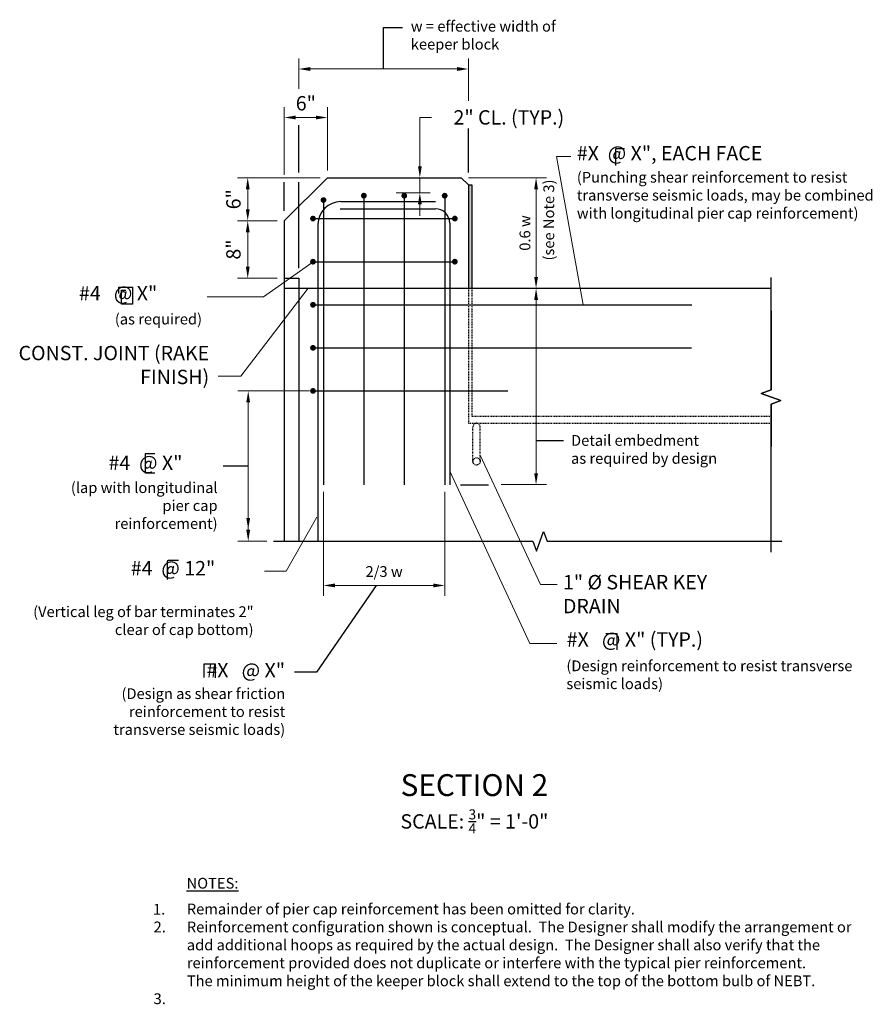
# Model space of a CAD drawing. Extents: x -72 to 47, y -29 to 108.
import ezdxf
from ezdxf.enums import TextEntityAlignment as Align

# ---------------------------------------------------------------- set-up
doc = ezdxf.new("R2010")
doc.units = 0
doc.header["$LTSCALE"] = 0.5
doc.header["$MEASUREMENT"] = 0
doc.linetypes.add('HIDDEN', pattern=[0.375, 0.25, -0.125])
for name, color, linetype in [('EX-BR-HATCH', 254, 'Continuous'), ('PR-BR-COMP', 1, 'Continuous'), ('PR-BR-COMP-HIDN', 1, 'HIDDEN'), ('PR-BR-CONSTJT', 7, 'ZIGZAG'), ('PR-BR-DIMS', 4, 'Continuous'), ('PR-BR-DIMS-EXT', 4, 'Continuous'), ('PR-BR-REBAR', 6, 'Continuous'), ('PR-BR-TEXT', 2, 'Continuous'), ('PR-BR-TEXT-D', 2, 'Continuous')]:
    doc.layers.add(name, color=color, linetype=linetype)
doc.styles.add('DOT-BR-DES', font='romans.shx', dxfattribs={"oblique": 15, "height": 0.0938})
doc.styles.add('DOT-BR4', font='romans.shx', dxfattribs={"height": 0.125})
doc.styles.add('DOT-BR6', font='romans.shx', dxfattribs={"height": 0.1875})
doc.linetypes.add('ZIGZAG', pattern='A,0.0001,-0.2,[131,ltypeshp.shx,S=0.2,R=0,X=-0.2,Y=0],-0.4,[131,ltypeshp.shx,S=0.2,R=180,X=0.2,Y=0],-0.2', length=0.8001)
doc.dimstyles.new('DOT-BR-DES', dxfattribs={"dimtxt": 0.0938, "dimasz": 0.1, "dimexe": 0.09, "dimexo": 0.063, "dimgap": 0.05, "dimtad": 1, "dimtoh": 1, "dimdec": 4, "dimzin": 1, "dimdsep": 46, "dimlunit": 5, "dimtxsty": 'DOT-BR-DES', "dimcen": 0.09, "dimclrd": 256, "dimclre": 256, "dimclrt": 2, "dimaunit": 1, "dimadec": 4, "dimazin": 0, "dimtfac": 0.7, "dimtdec": 4, "dimtmove": 2, "dimatfit": 3, "dimfxl": 1, "dimtolj": 1, "dimtzin": 0, "dimlwd": 15, "dimlwe": 15, "dimarcsym": 0})
doc.dimstyles.new('DOT-BR-IN', dxfattribs={"dimtxt": 0.125, "dimasz": 0.1, "dimexe": 0.09, "dimexo": 0.0625, "dimgap": 0.05, "dimtad": 1, "dimtoh": 1, "dimdec": 3, "dimzin": 3, "dimdsep": 46, "dimlunit": 5, "dimtxsty": 'DOT-BR4', "dimcen": 0.09, "dimclrd": 256, "dimclre": 256, "dimclrt": 2, "dimaunit": 1, "dimadec": 4, "dimazin": 0, "dimtfac": 0.7, "dimtdec": 3, "dimtmove": 2, "dimatfit": 3, "dimfxl": 1, "dimtolj": 1, "dimtzin": 0, "dimlwd": 15, "dimlwe": 15, "dimarcsym": 0})
doc.dimstyles.new('DOT-BR-IN$0', dxfattribs={"dimtxt": 0.125, "dimasz": 0.1, "dimexe": 0.09, "dimexo": 0.0625, "dimgap": 0.05, "dimtad": 1, "dimtoh": 1, "dimdec": 3, "dimzin": 3, "dimdsep": 46, "dimlunit": 5, "dimtxsty": 'DOT-BR4', "dimcen": 0.09, "dimclrd": 256, "dimclre": 256, "dimclrt": 2, "dimaunit": 1, "dimadec": 4, "dimazin": 0, "dimtfac": 0.7, "dimtdec": 3, "dimtmove": 2, "dimatfit": 3, "dimfxl": 1, "dimtolj": 1, "dimtzin": 0, "dimlwd": 15, "dimlwe": 15, "dimarcsym": 0})

# ---------------------------------------------------------------- blocks, each defined once
blk = doc.blocks.new('*D101')
at = {"layer": 'Defpoints', "color": 0, "transparency": 16777216}
for p in [(-29.31, 43.08), (-12.42, 43.08), (-29.31, 29.04)]:
    blk.add_point(p, dxfattribs=at)
at = {"layer": 'PR-BR-DIMS', "lineweight": 15, "transparency": 16777216}
for p, q in [((-29.31, 42.07), (-29.31, 27.6)), ((-12.42, 42.07), (-12.42, 27.6)), ((-14.02, 29.04), (-27.71, 29.04))]:
    blk.add_line(p, q, dxfattribs=at)
at = {"layer": 'PR-BR-DIMS', "transparency": 16777216}
for points in [[(-27.71, 29.31), (-27.71, 28.77), (-29.31, 29.04)], [(-14.02, 29.31), (-14.02, 28.77), (-12.42, 29.04)]]:
    blk.add_solid(points, dxfattribs=at)
at = {"layer": 'PR-BR-DIMS', "color": 2, "transparency": 16777216, "insert": (-20.86, 30.98), "char_height": 1.501, "attachment_point": 5, "style": 'DOT-BR-DES'}
blk.add_mtext('\\A1;2/3 w', dxfattribs=at)
blk = doc.blocks.new('*D104')
at = {"layer": 'Defpoints', "color": 0, "transparency": 16777216}
for p in [(-30.27, 56.13), (-39.79, 35.19), (-36.2, 35.19)]:
    blk.add_point(p, dxfattribs=at)
at = {"layer": 'PR-BR-DIMS', "lineweight": 15, "transparency": 16777216}
for p, q in [((-31.27, 56.13), (-41.23, 56.13)), ((-39.79, 54.53), (-39.79, 36.79)), ((-37.2, 35.19), (-41.23, 35.19))]:
    blk.add_line(p, q, dxfattribs=at)
at = {"layer": 'PR-BR-DIMS', "transparency": 16777216}
for points in [[(-40.06, 54.53), (-39.53, 54.53), (-39.79, 56.13)], [(-40.06, 36.79), (-39.53, 36.79), (-39.79, 35.19)]]:
    blk.add_solid(points, dxfattribs=at)
blk = doc.blocks.new('*D105')
at = {"layer": 'Defpoints', "color": 0, "transparency": 16777216}
for p in [(-39.86, 79.83), (-34.76, 79.83), (-34.76, 71.83)]:
    blk.add_point(p, dxfattribs=at)
at = {"layer": 'PR-BR-DIMS', "lineweight": 15, "transparency": 16777216}
for p, q in [((-35.76, 79.83), (-41.3, 79.83)), ((-39.86, 73.43), (-39.86, 78.23)), ((-35.76, 71.83), (-41.3, 71.83))]:
    blk.add_line(p, q, dxfattribs=at)
at = {"layer": 'PR-BR-DIMS', "transparency": 16777216}
for points in [[(-40.12, 78.23), (-39.59, 78.23), (-39.86, 79.83)], [(-40.12, 73.43), (-39.59, 73.43), (-39.86, 71.83)]]:
    blk.add_solid(points, dxfattribs=at)
at = {"layer": 'PR-BR-DIMS', "color": 2, "transparency": 16777216, "insert": (-41.85, 75.83), "char_height": 2, "attachment_point": 5, "rotation": 90, "style": 'DOT-BR4'}
blk.add_mtext('\\A1;8"', dxfattribs=at)
blk = doc.blocks.new('*D106')
at = {"layer": 'Defpoints', "color": 0, "transparency": 16777216}
for p in [(-39.86, 85.83), (-28.76, 85.83), (-34.76, 79.83)]:
    blk.add_point(p, dxfattribs=at)
at = {"layer": 'PR-BR-DIMS', "lineweight": 15, "transparency": 16777216}
for p, q in [((-29.76, 85.83), (-41.3, 85.83)), ((-39.86, 81.43), (-39.86, 84.23)), ((-35.76, 79.83), (-41.3, 79.83))]:
    blk.add_line(p, q, dxfattribs=at)
at = {"layer": 'PR-BR-DIMS', "transparency": 16777216}
for points in [[(-40.12, 84.23), (-39.59, 84.23), (-39.86, 85.83)], [(-40.12, 81.43), (-39.59, 81.43), (-39.86, 79.83)]]:
    blk.add_solid(points, dxfattribs=at)
at = {"layer": 'PR-BR-DIMS', "color": 2, "transparency": 16777216, "insert": (-41.85, 82.83), "char_height": 2, "attachment_point": 5, "rotation": 90, "style": 'DOT-BR4'}
blk.add_mtext('\\A1;6"', dxfattribs=at)
blk = doc.blocks.new('*D107')
at = {"layer": 'Defpoints', "color": 0, "transparency": 16777216}
for p in [(-28.76, 94.21), (-34.76, 85.21), (-28.76, 85.83)]:
    blk.add_point(p, dxfattribs=at)
at = {"layer": 'PR-BR-DIMS', "lineweight": 15, "transparency": 16777216}
for p, q in [((-34.76, 86.21), (-34.76, 95.65)), ((-28.76, 86.83), (-28.76, 95.65)), ((-33.16, 94.21), (-30.36, 94.21))]:
    blk.add_line(p, q, dxfattribs=at)
at = {"layer": 'PR-BR-DIMS', "transparency": 16777216}
for points in [[(-33.16, 94.48), (-33.16, 93.95), (-34.76, 94.21)], [(-30.36, 94.48), (-30.36, 93.95), (-28.76, 94.21)]]:
    blk.add_solid(points, dxfattribs=at)
at = {"layer": 'PR-BR-DIMS', "color": 2, "transparency": 16777216, "insert": (-31.76, 96.2), "char_height": 2, "attachment_point": 5, "style": 'DOT-BR4'}
blk.add_mtext('\\A1;6"', dxfattribs=at)
blk = doc.blocks.new('*D108')
at = {"layer": 'Defpoints', "color": 0, "transparency": 16777216}
for p in [(-9.11, 100.97), (-32.76, 97.22), (-9.11, 95.52)]:
    blk.add_point(p, dxfattribs=at)
at = {"layer": 'PR-BR-DIMS', "lineweight": 15, "transparency": 16777216}
for p, q in [((-32.76, 98.23), (-32.76, 102.41)), ((-9.11, 96.53), (-9.11, 102.41)), ((-31.16, 100.97), (-10.71, 100.97))]:
    blk.add_line(p, q, dxfattribs=at)
at = {"layer": 'PR-BR-DIMS', "transparency": 16777216}
for points in [[(-31.16, 101.24), (-31.16, 100.7), (-32.76, 100.97)], [(-10.71, 101.24), (-10.71, 100.7), (-9.11, 100.97)]]:
    blk.add_solid(points, dxfattribs=at)
at = {"layer": 'PR-BR-DIMS', "color": 2, "transparency": 16777216, "insert": (-17.14, 107.68), "char_height": 1.5008, "attachment_point": 1, "style": 'DOT-BR-DES'}
blk.add_mtext('\\A1;w = effective width of\\Pkeeper block', dxfattribs=at)
blk = doc.blocks.new('*D109')
at = {"layer": 'Defpoints', "color": 0, "transparency": 16777216}
for p in [(-18.04, 85.83), (-15.88, 85.83), (-20.2, 83.74)]:
    blk.add_point(p, dxfattribs=at)
at = {"layer": 'PR-BR-DIMS', "lineweight": 15, "transparency": 16777216}
for p, q in [((-14.28, 94.23), (-15.88, 94.23)), ((-15.88, 94.23), (-15.88, 89.03)), ((-15.88, 87.43), (-15.88, 89.03)), ((-17.04, 85.83), (-14.44, 85.83)), ((-15.88, 83.74), (-15.88, 85.83)), ((-19.2, 83.74), (-14.44, 83.74)), ((-15.88, 82.14), (-15.88, 80.54))]:
    blk.add_line(p, q, dxfattribs=at)
at = {"layer": 'PR-BR-DIMS', "transparency": 16777216}
for points in [[(-16.14, 87.43), (-15.61, 87.43), (-15.88, 85.83)], [(-16.14, 82.14), (-15.61, 82.14), (-15.88, 83.74)]]:
    blk.add_solid(points, dxfattribs=at)
at = {"layer": 'PR-BR-DIMS', "color": 2, "transparency": 16777216, "insert": (-3.48, 94.23), "char_height": 2, "attachment_point": 5, "style": 'DOT-BR4'}
blk.add_mtext('\\A1;2" CL. (TYP.)', dxfattribs=at)
blk = doc.blocks.new('*D102')
at = {"layer": 'Defpoints', "color": 0, "transparency": 16777216}
for p in [(-10.11, 85.83), (0.31, 85.83), (-7.61, 70.42)]:
    blk.add_point(p, dxfattribs=at)
at = {"layer": 'PR-BR-DIMS', "lineweight": 15, "transparency": 16777216}
for p, q in [((-9.1, 85.83), (1.75, 85.83)), ((0.31, 72.02), (0.31, 84.23)), ((-6.61, 70.42), (1.75, 70.42))]:
    blk.add_line(p, q, dxfattribs=at)
at = {"layer": 'PR-BR-DIMS', "transparency": 16777216}
for points in [[(0.05, 84.23), (0.58, 84.23), (0.31, 85.83)], [(0.05, 72.02), (0.58, 72.02), (0.31, 70.42)]]:
    blk.add_solid(points, dxfattribs=at)
at = {"layer": 'PR-BR-DIMS', "color": 2, "transparency": 16777216, "insert": (-1.24, 78.13), "char_height": 1.501, "attachment_point": 5, "rotation": 90, "style": 'DOT-BR-DES'}
blk.add_mtext('\\A1;0.6 w', dxfattribs=at)
blk = doc.blocks.new('*D103')
at = {"layer": 'Defpoints', "color": 0, "transparency": 16777216}
for p in [(-7.61, 70.42), (-5.57, 43.08), (0.31, 43.08)]:
    blk.add_point(p, dxfattribs=at)
at = {"layer": 'PR-BR-DIMS', "lineweight": 15, "transparency": 16777216}
for p, q in [((-6.61, 70.42), (1.75, 70.42)), ((0.31, 68.82), (0.31, 44.68)), ((-4.56, 43.08), (1.75, 43.08))]:
    blk.add_line(p, q, dxfattribs=at)
at = {"layer": 'PR-BR-DIMS', "transparency": 16777216}
for points in [[(0.05, 68.82), (0.58, 68.82), (0.31, 70.42)], [(0.05, 44.68), (0.58, 44.68), (0.31, 43.08)]]:
    blk.add_solid(points, dxfattribs=at)
at = {"layer": 'PR-BR-DIMS', "color": 2, "transparency": 16777216, "insert": (5.18, 49.99), "char_height": 1.5008, "attachment_point": 1, "style": 'DOT-BR-DES'}
blk.add_mtext('\\A1;Detail embedment\\Pas required by design', dxfattribs=at)
blk = doc.blocks.new('REBAR SECT PROP (16)')
at = {"layer": 'PR-BR-REBAR', "const_width": 0.4}
blk.add_lwpolyline([(-0.2, 0, 1), (0.2, 0, 1)], format="xyb", close=True, dxfattribs=at)

msp = doc.modelspace()

# ---------------------------------------------------------------- hatches: boundary and pattern name
at = {"layer": 'EX-BR-HATCH'}
h = msp.add_hatch(dxfattribs=at)
h.set_pattern_fill('DOTS', color=256, scale=1.5, style=0)
h.set_pattern_definition([(0, (-73.66322, -47.42941), (0.046875, 0.09375), [0, -0.09375])])
h.paths.add_polyline_path([(-9.10728, 70.42495), (-8.62728, 70.42495), (-8.62728, 84.82603), (-9.10728, 84.82603)])

# ---------------------------------------------------------------- linework, layer by layer
at = {"layer": 'PR-BR-COMP'}
for p, q in [((-28.76089, 85.82603), (-34.76089, 79.82603)), ((-28.76089, 85.82603), (-10.10728, 85.82603)), ((-9.10728, 84.82603), (-10.10728, 85.82603)), ((-9.10728, 84.82603), (-9.10728, 70.42495)), ((-9.10728, 84.82603), (-8.62728, 84.82603)), ((-8.62728, 84.82603), (-8.62728, 70.42495)), ((-34.76089, 79.82603), (-34.76089, 35.19363)), ((-34.76089, 71.82603), (-32.76089, 71.82603)), ((-32.76089, 71.82603), (-32.76089, 35.19363)), ((-11.29627, 70.42495), (33.04673, 70.42495))]:
    msp.add_line(p, q, dxfattribs=at)
at = {"layer": 'PR-BR-COMP-HIDN'}
for p, q in [((-9.10728, 70.42495), (-9.10728, 52.62408)), ((-8.62728, 70.42495), (-8.62728, 52.62603)), ((-9.10728, 52.62408), (-9.10728, 51.62603)), ((-8.62728, 52.62603), (33.04673, 52.62603)), ((-9.10728, 51.62603), (-8.62728, 51.62603)), ((-8.62728, 51.62603), (33.04673, 51.62603))]:
    msp.add_line(p, q, dxfattribs=at)
at = {"layer": 'PR-BR-COMP-HIDN', "ltscale": 0.5}
for p, q in [((-8.47943, 46.30911), (-8.47943, 51.12603)), ((-7.47943, 46.30911), (-7.47943, 51.12603))]:
    msp.add_line(p, q, dxfattribs=at)
msp.add_circle((-7.97943, 46.30911), 0.5, dxfattribs=at)
msp.add_arc((-7.97943, 51.12603), 0.5, 0, 180, dxfattribs=at)
at = {"layer": 'PR-BR-CONSTJT', "ltscale": 0.15}
msp.add_line((-34.76089, 70.42495), (-11.29627, 70.42495), dxfattribs=at)
at = {"layer": 'PR-BR-DIMS', "linetype": 'Continuous', "flags": 128}
msp.add_lwpolyline([(33.04673, 67.26603), (33.04673, 56.28358), (31.67299, 55.78358), (34.42047, 54.78358), (33.04673, 54.28358), (33.04673, 48.3872)], dxfattribs=at)
at = {"layer": 'PR-BR-DIMS'}
msp.add_solid([(-39.52521, 38.45115), (-39.79188, 36.85115), (-40.05855, 38.45115)], dxfattribs=at)
at = {"layer": 'PR-BR-DIMS-EXT'}
for p, q in [((-32.76089, 86.54866), (-32.76089, 93.15388)), ((-9.10728, 86.54634), (-9.10728, 92.66223)), ((-34.76089, 81.2302), (-34.76089, 85.21142)), ((-32.76089, 73.21457), (-32.76089, 85.21142)), ((-10.21646, 43.07603), (-6.31545, 43.07603))]:
    msp.add_line(p, q, dxfattribs=at)
for points in [[(-20.93408, 100.9689), (-20.93408, 106.75756), (-18.31893, 106.75756)], [(4.13322, 49.17319), (0.31492, 49.17319)], [(-39.79188, 45.66416), (-43.26971, 45.66416)], [(-21.95701, 29.03998), (-30.26472, 16.97584), (-33.32516, 16.97584)]]:
    msp.add_lwpolyline(points, dxfattribs=at)
at = {"layer": 'PR-BR-DIMS-EXT', "linetype": 'Continuous'}
for points in [[(33.04673, 33.69363), (33.04673, 54.28358), (34.42047, 54.78358), (31.67299, 55.78358), (33.04673, 56.28358), (33.04673, 71.92495)], [(-36.26089, 35.19363), (-0.13482, 35.19363), (0.36518, 33.81989), (1.36518, 36.56737), (1.86518, 35.19363), (34.54673, 35.19363)]]:
    msp.add_lwpolyline(points, dxfattribs=at)
at = {"layer": 'PR-BR-REBAR'}
for p, q in [((-29.30613, 82.71353), (-29.30613, 43.07603)), ((-26.8725, 82.50775), (-13.69746, 82.50775)), ((-23.67689, 83.32786), (-23.67689, 43.07603)), ((-18.04789, 83.32786), (-18.04789, 43.07603)), ((-12.41889, 83.32786), (-12.41889, 43.07603)), ((-27.00203, 81.50775), (-13.72052, 81.50775)), ((-30.76635, 80.1347), (-11.00601, 80.1347)), ((-30.0725, 79.30775), (-30.0725, 35.19363)), ((-11.72052, 79.50775), (-11.72052, 43.07603)), ((-30.76635, 74.1347), (-11.00601, 74.1347)), ((-30.76635, 68.1347), (22.00746, 68.1347)), ((-30.76635, 62.1347), (21.97771, 62.1347)), ((-30.76635, 56.1347), (-3.62229, 56.1347))]:
    msp.add_line(p, q, dxfattribs=at)
for centre, radius, start, end in [((-26.8725, 79.30775), 3.2, 90, 180), ((-13.72052, 79.50775), 2, 0, 90)]:
    msp.add_arc(centre, radius, start, end, dxfattribs=at)
at = {"layer": 'PR-BR-TEXT', "color": 2, "flags": 128}
for points in [[(12.61836, 89.86981), (11.37865, 89.86981), (11.37865, 87.52157)], [(-57.80485, 69.6996), (-57.80485, 70.57714), (-55.91723, 70.57714), (-55.91723, 68.20455), (-57.44686, 68.20455), (-57.44686, 70.15462), (-56.8285, 70.15462)], [(10.03398, 22.33796), (11.55972, 22.33796), (11.55972, 20.0575)], [(-45.9363, 16.23723), (-45.9363, 18.13724), (-44.37964, 18.13724), (-44.37964, 16.17965)]]:
    msp.add_lwpolyline(points, dxfattribs=at)
at = {"layer": 'PR-BR-TEXT', "color": 2}
msp.add_lwpolyline([(-52.80079, 44.7012), (-54.11232, 44.7012), (-54.11232, 47.41408), (-52.79675, 47.41408)], dxfattribs=at)
msp.add_lwpolyline([(-51.03078, 29.86622), (-51.03078, 32.41743, -0.414213562), (-50.90578, 32.54243), (-49.50525, 32.54243)], format="xyb", dxfattribs=at)

# ---------------------------------------------------------------- block references
at = {"layer": 'PR-BR-REBAR'}
for p in [(-23.67689, 83.32786), (-18.04789, 83.32786), (-12.41889, 83.32512), (-29.30613, 82.71353), (-30.76635, 80.1347), (-11.00601, 80.1347), (-30.76635, 74.1347), (-11.00601, 74.1347), (-30.76635, 68.1347), (-30.76635, 62.1347), (-30.76635, 56.1347)]:
    msp.add_blockref('REBAR SECT PROP (16)', p, dxfattribs=at)

# ---------------------------------------------------------------- texts
at = {"layer": 'PR-BR-TEXT', "style": 'DOT-BR-DES', "oblique": 20, "width": 1.02}
for s, p in [('1.', (-53.07709, -16.80472)), ('2.', (-52.98884, -19.26976)), ('3.', (-52.98884, -29.26694))]:
    msp.add_text(s, height=1.5, dxfattribs=at).set_placement(p)
at = {"layer": 'PR-BR-TEXT', "color": 2, "char_height": 2, "style": 'DOT-BR4'}
for s, insert, width, attachment_point in [('#X  @ X", EACH FACE', (5.98967, 90.24373), 35.9163804, 1), ('#4   @ X"', (-63.36909, 70.73502), 22.84375, 1), ('CONST. JOINT (RAKE FINISH)', (-45.23128, 56.45399), 26.6875, 9), ('#4  @ X"', (-59.24916, 47.12789), 15.875, 1), ('#4  @ 12"', (-56.14494, 32.44408), 20.5625, 1), ('1" %%C SHEAR KEY DRAIN', (4.05627, 30.49897), 26.40625, 1), ('#X   @ X" (TYP.)', (4.57708, 22.52091), 31.625, 1), ('#X   @ X"', (-34.65586, 16.97085), 20.96875, 6)]:
    msp.add_mtext(s, dxfattribs=dict(at, insert=insert, width=width, attachment_point=attachment_point))
at = {"layer": 'PR-BR-TEXT'}
for s, insert, char_height, width, attachment_point, style in [('(Punching shear reinforcement to resist transverse seismic loads, may be combined with longitudinal pier cap reinforcement)', (5.98967, 86.6421), 1.5, 42.875, 1, 'DOT-BR-DES'), ('(as required)', (-46.2239, 64.92074), 1.5, 15.6875, 9, 'DOT-BR-DES'), ('(lap with longitudinal pier cap reinforcement)', (-44.05541, 36.44517), 1.5, 22.2146158, 9, 'DOT-BR-DES'), ('(Vertical leg of bar terminates 2" clear of cap bottom)', (-39.04465, 21.66953), 1.5, 30.7633509, 9, 'DOT-BR-DES'), ('(Design reinforcement to resist transverse seismic loads)', (4.53201, 18.60184), 1.5, 41.25, 1, 'DOT-BR-DES'), ('(Design as shear friction reinforcement to resist transverse seismic loads)', (-34.6362, 7.75498), 1.5, 30.4069692, 9, 'DOT-BR-DES'), ('\\A1;SCALE: {\\H0.7x;\\S3/4;}" = 1\'-0"', (-8.27806, -2.14088), 2, 48.2798167, 2, 'DOT-BR4'), ('{\\LNOTES:}', (-48.37488, -11.67963), 1.5, 7.90625, 1, 'DOT-BR-DES'), ('Remainder of pier cap reinforcement has been omitted for clarity.\\PReinforcement configuration shown is conceptual.  The Designer shall modify the arrangement or add additional hoops as required by the actual design.  The Designer shall also verify that the reinforcement provided does not duplicate or interfere with the typical pier reinforcement.\\PThe minimum height of the keeper block shall extend to the top of the bottom bulb of NEBT.', (-48.34268, -15.27384), 1.5, 93.71837, 1, 'DOT-BR-DES')]:
    msp.add_mtext(s, dxfattribs=dict(at, insert=insert, char_height=char_height, width=width, attachment_point=attachment_point, style=style))
at = {"layer": 'PR-BR-TEXT', "insert": (3.29986, 85.58356), "char_height": 1.5, "width": 15.4780406, "attachment_point": 9, "rotation": 90, "style": 'DOT-BR-DES'}
msp.add_mtext('(see Note 3)', dxfattribs=at)
at = {"layer": 'PR-BR-TEXT-D', "style": 'DOT-BR6'}
msp.add_text('%%USECTION 2', height=3.04, dxfattribs=at).set_placement((-8.27806, -0.28278), align=Align.CENTER)

# ---------------------------------------------------------------- dimensions: what is measured, and where the dimension line sits
at = {"layer": 'PR-BR-DIMS'}
dim = msp.add_linear_dim(base=(-9.10728, 100.9689), p1=(-32.76089, 97.21876), p2=(-9.10728, 95.52424), text='w = effective width of\\Pkeeper block', dimstyle='DOT-BR-DES', override={"dimpost": '"'}, dxfattribs=at)
dim.commit()
dim.dimension.update_dxf_attribs({"geometry": '*D108', "text_midpoint": (-3.85524, 105.43013), "dimtype": 160})
for base, p1, p2, angle, text, dimstyle, override, picture, middle in [((-15.87673, 85.82603), (-20.19882, 83.74218), (-18.03836, 85.82603), 90, '2" CL. (TYP.)', 'DOT-BR-IN$0', {"dimtad": 0, "dimpost": '"', "dimtmove": 1}, '*D109', (-12.37222, 94.22983)), ((0.31492, 43.07603), (-7.61356, 70.42495), (-5.56828, 43.07603), 270, 'Detail embedment\\Pas required by design', 'DOT-BR-DES', {"dimpost": '"'}, '*D103', (17.86904, 47.73995))]:
    dim = msp.add_linear_dim(base=base, p1=p1, p2=p2, angle=angle, text=text, dimstyle=dimstyle, override=override, dxfattribs=at)
    dim.commit()
    dim.dimension.update_dxf_attribs({"geometry": picture, "text_midpoint": middle, "dimtype": 160})
dim = msp.add_linear_dim(base=(-28.76089, 94.21259), p1=(-34.76089, 85.21142), p2=(-28.76089, 85.82603), dimstyle='DOT-BR-IN$0', override={"dimpost": '"'}, dxfattribs=at)
dim.commit()
dim.dimension.update_dxf_attribs({"geometry": '*D107', "text_midpoint": (-31.76089, 96.20307)})
for base, p1, p2, picture, middle in [((-39.85749, 85.82603), (-34.76089, 79.82603), (-28.76089, 85.82603), '*D106', (-41.84796, 82.82603)), ((-39.85749, 79.82603), (-34.76089, 71.82603), (-34.76089, 79.82603), '*D105', (-41.84796, 75.82603))]:
    dim = msp.add_linear_dim(base=base, p1=p1, p2=p2, angle=90, dimstyle='DOT-BR-IN$0', override={"dimpost": '"'}, dxfattribs=at)
    dim.commit()
    dim.dimension.update_dxf_attribs({"geometry": picture, "text_midpoint": middle})
for base, p1, p2, text, dimstyle, picture, middle in [((0.31492, 85.82603), (-7.61356, 70.42495), (-10.10728, 85.82603), '0.6 w', 'DOT-BR-DES', '*D102', (-1.23548, 78.12549)), ((-39.79188, 35.19363), (-30.26537, 56.1347), (-36.20089, 35.19363), ' ', 'DOT-BR-IN$0', '*D104', (-39.79188, 45.66416))]:
    dim = msp.add_linear_dim(base=base, p1=p1, p2=p2, angle=90, text=text, dimstyle=dimstyle, override={"dimpost": '"'}, dxfattribs=at)
    dim.commit()
    dim.dimension.update_dxf_attribs({"geometry": picture, "text_midpoint": middle})
dim = msp.add_linear_dim(base=(-29.30613, 29.03998), p1=(-12.41889, 43.07603), p2=(-29.30613, 43.07603), text='2/3 w', dimstyle='DOT-BR-DES', override={"dimpost": '"'}, dxfattribs=at)
dim.commit()
dim.dimension.update_dxf_attribs({"geometry": '*D101', "text_midpoint": (-20.86251, 30.98345)})

# ---------------------------------------------------------------- leaders
for points in [[(6.88421, 68.1347), (3.14024, 88.78277), (5.16699, 88.78277)], [(-30.92534, 73.97212), (-37.64823, 69.22337), (-45.49513, 69.22337)], [(-31.43272, 70.42495), (-40.80504, 58.1915), (-43.96376, 58.1915)], [(-7.47943, 47.17374), (0.92066, 29.1631), (3.27266, 29.1631)], [(-11.72052, 44.9549), (-0.55817, 20.97229), (3.18583, 20.97229)], [(-30.22985, 38.54408), (-34.48128, 31.0203), (-37.53686, 31.0203)]]:
    msp.add_leader(points, dimstyle='DOT-BR-IN', dxfattribs=at)

doc.saveas('drawing.dxf')
